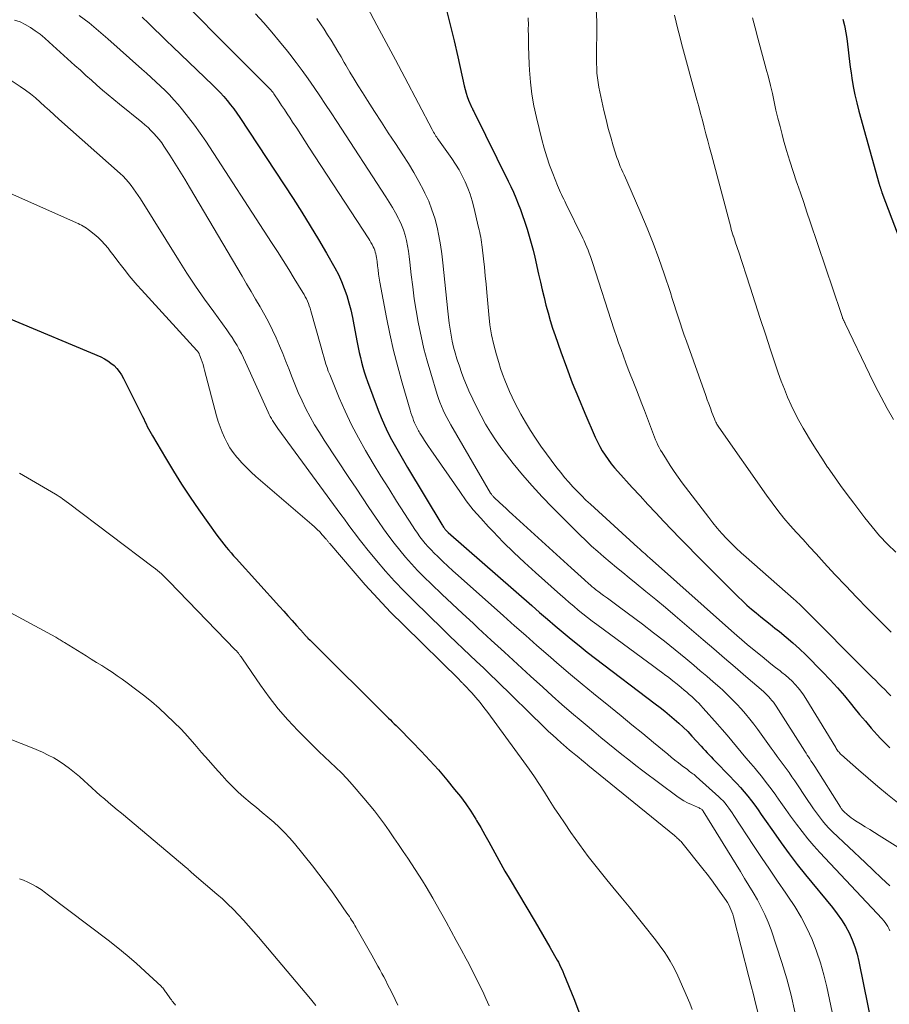
# Model space of a CAD drawing. Units: feet. Extents: x 1945000 to 1950001, y 565000 to 570001.
# Drawn here: x 1946541 to 1946647, y 565693 to 565813 of the extents above; entities that cross this region are included whole.
import ezdxf

# ---------------------------------------------------------------- set-up
doc = ezdxf.new("R2010")
doc.units = ezdxf.units.FT
doc.header["$LTSCALE"] = 100
doc.header["$MEASUREMENT"] = 0
doc.layers.add('CONTOUR INDEX', color=32, linetype='Continuous', lineweight=25)
doc.layers.add('CONTOUR INTERMEDIATE', color=40, linetype='Continuous', lineweight=15)

msp = doc.modelspace()

# ---------------------------------------------------------------- linework, layer by layer
at = {"layer": 'CONTOUR INDEX', "flags": 128}
for points, elevation in [([(1946593.14, 565814.35), (1946593.63, 565812.41), (1946594.1, 565810.46), (1946594.54, 565808.51), (1946595.32, 565804.98), (1946595.43, 565804.53), (1946595.56, 565804.09), (1946595.71, 565803.66), (1946595.87, 565803.23), (1946596.14, 565802.59), (1946596.18, 565802.49), (1946596.23, 565802.38), (1946596.28, 565802.28), (1946596.33, 565802.17), (1946596.39, 565802.07), (1946596.44, 565801.97), (1946596.49, 565801.86), (1946596.55, 565801.76), (1946600.68, 565793.38), (1946601, 565792.71), (1946601.32, 565792.02), (1946601.62, 565791.33), (1946601.9, 565790.63), (1946602.17, 565789.93), (1946602.43, 565789.22), (1946602.68, 565788.51), (1946602.91, 565787.79), (1946602.99, 565787.54), (1946603.25, 565786.69), (1946603.49, 565785.84), (1946603.71, 565784.98), (1946603.92, 565784.12), (1946604.39, 565782.06), (1946604.61, 565781.11), (1946604.83, 565780.17), (1946605.06, 565779.23), (1946605.28, 565778.29), (1946605.53, 565777.36), (1946605.79, 565776.43), (1946606.08, 565775.51), (1946606.39, 565774.59), (1946607.08, 565772.62), (1946607.77, 565770.74), (1946608.49, 565768.86), (1946609.24, 565767), (1946610.02, 565765.14), (1946611.27, 565762.25), (1946611.54, 565761.67), (1946611.82, 565761.11), (1946612.14, 565760.56), (1946612.48, 565760.03), (1946612.84, 565759.51), (1946613.22, 565759.01), (1946613.62, 565758.52), (1946614.03, 565758.04), (1946615.79, 565756.11), (1946616.74, 565755.08), (1946617.7, 565754.05), (1946618.66, 565753.02), (1946619.62, 565751.99), (1946620.59, 565750.97), (1946621.56, 565749.96), (1946622.54, 565748.96), (1946623.53, 565747.96), (1946628.68, 565742.82), (1946629.21, 565742.31), (1946629.74, 565741.81), (1946630.29, 565741.33), (1946630.85, 565740.85), (1946631.42, 565740.39), (1946631.99, 565739.93), (1946632.56, 565739.47), (1946633.14, 565739.02), (1946633.69, 565738.6), (1946634.52, 565737.92), (1946635.34, 565737.22), (1946636.13, 565736.49), (1946636.91, 565735.74), (1946638.94, 565733.68), (1946639.86, 565732.73), (1946640.76, 565731.75), (1946641.63, 565730.75), (1946642.48, 565729.72), (1946642.77, 565729.36), (1946643.46, 565728.51), (1946644.16, 565727.68), (1946644.88, 565726.85), (1946645.61, 565726.03), (1946646.01, 565725.59), (1946646.56, 565725.01), (1946647.12, 565724.45)], 1000), ([(1946556.14, 565813.31), (1946556.89, 565812.6), (1946557.63, 565811.88), (1946558.36, 565811.16), (1946559.1, 565810.44), (1946559.85, 565809.73), (1946564.73, 565805.06), (1946565.18, 565804.61), (1946565.63, 565804.15), (1946566.06, 565803.67), (1946566.48, 565803.18), (1946566.89, 565802.68), (1946567.28, 565802.17), (1946567.65, 565801.65), (1946568.01, 565801.12), (1946574.5, 565791.25), (1946575.55, 565789.61), (1946576.59, 565787.96), (1946577.59, 565786.29), (1946578.57, 565784.61), (1946579.59, 565782.82), (1946580.02, 565782.02), (1946580.41, 565781.19), (1946580.74, 565780.34), (1946581.03, 565779.48), (1946581.29, 565778.59), (1946581.52, 565777.71), (1946581.72, 565776.81), (1946581.9, 565775.92), (1946582.31, 565773.74), (1946582.43, 565773.14), (1946582.56, 565772.54), (1946582.69, 565771.94), (1946582.84, 565771.35), (1946583, 565770.75), (1946583.17, 565770.17), (1946583.36, 565769.58), (1946583.57, 565769.01), (1946584.86, 565765.52), (1946585.22, 565764.61), (1946585.61, 565763.71), (1946586.04, 565762.82), (1946586.49, 565761.95), (1946586.96, 565761.09), (1946587.45, 565760.23), (1946587.94, 565759.38), (1946588.44, 565758.53), (1946592.62, 565751.6), (1946592.69, 565751.5), (1946592.75, 565751.39), (1946592.82, 565751.29), (1946592.88, 565751.2), (1946592.92, 565751.14), (1946592.97, 565751.07), (1946593.02, 565751), (1946593.08, 565750.94), (1946593.14, 565750.87), (1946593.2, 565750.81), (1946593.26, 565750.75), (1946593.32, 565750.69), (1946593.38, 565750.64), (1946603.55, 565741.74), (1946604.5, 565740.92), (1946605.45, 565740.1), (1946606.41, 565739.28), (1946607.37, 565738.47), (1946608.34, 565737.67), (1946609.31, 565736.88), (1946610.3, 565736.1), (1946611.3, 565735.33), (1946618.58, 565729.81), (1946619.17, 565729.35), (1946619.76, 565728.89), (1946620.33, 565728.42), (1946620.9, 565727.94), (1946621.46, 565727.45), (1946622, 565726.94), (1946622.53, 565726.41), (1946623.04, 565725.88), (1946624.19, 565724.64), (1946624.43, 565724.37), (1946624.67, 565724.11), (1946624.91, 565723.85), (1946625.16, 565723.59), (1946625.4, 565723.33), (1946625.65, 565723.07), (1946625.89, 565722.81), (1946626.14, 565722.55), (1946628.5, 565720.11), (1946628.97, 565719.6), (1946629.42, 565719.08), (1946629.86, 565718.55), (1946630.28, 565718), (1946630.69, 565717.45), (1946631.09, 565716.89), (1946631.49, 565716.32), (1946631.88, 565715.76), (1946632.96, 565714.21), (1946633.9, 565712.88), (1946634.87, 565711.56), (1946635.87, 565710.27), (1946636.89, 565709), (1946640.16, 565705.01), (1946640.72, 565704.27), (1946641.25, 565703.52), (1946641.73, 565702.73), (1946642.17, 565701.92), (1946642.56, 565701.08), (1946642.89, 565700.22), (1946643.16, 565699.34), (1946643.38, 565698.45), (1946646.06, 565685.07)], 1020), ([(1946641.43, 565813.07), (1946641.61, 565812.3), (1946641.64, 565812.13), (1946641.77, 565811.43), (1946641.89, 565810.74), (1946641.99, 565810.04), (1946642.07, 565809.34), (1946642.14, 565808.64), (1946642.22, 565807.94), (1946642.31, 565807.24), (1946642.41, 565806.54), (1946642.51, 565805.91), (1946642.68, 565804.9), (1946642.87, 565803.89), (1946643.1, 565802.9), (1946643.36, 565801.9), (1946645.83, 565793.02), (1946645.86, 565792.93), (1946645.89, 565792.84), (1946645.91, 565792.75), (1946645.94, 565792.66), (1946645.95, 565792.65), (1946645.98, 565792.57), (1946646, 565792.49), (1946646.03, 565792.41), (1946646.06, 565792.33), (1946646.09, 565792.25), (1946646.12, 565792.17), (1946646.15, 565792.09), (1946646.18, 565792.01), (1946648.9, 565784.76)], 980), ([(1946539.88, 565776.73), (1946551.11, 565771.99), (1946551.54, 565771.78), (1946551.96, 565771.54), (1946552.34, 565771.25), (1946552.71, 565770.94), (1946553.04, 565770.59), (1946553.35, 565770.21), (1946553.62, 565769.81), (1946553.85, 565769.39), (1946556.17, 565764.74), (1946556.32, 565764.45), (1946556.46, 565764.15), (1946556.61, 565763.85), (1946556.75, 565763.55), (1946556.9, 565763.26), (1946557.06, 565762.96), (1946557.22, 565762.67), (1946557.38, 565762.39), (1946558.96, 565759.72), (1946559.94, 565758.11), (1946560.94, 565756.52), (1946561.98, 565754.95), (1946563.05, 565753.4), (1946565.24, 565750.32), (1946565.51, 565749.95), (1946565.78, 565749.58), (1946566.07, 565749.22), (1946566.36, 565748.87), (1946566.66, 565748.52), (1946566.96, 565748.17), (1946567.26, 565747.82), (1946567.57, 565747.48), (1946572.85, 565741.63), (1946573.37, 565741.06), (1946573.88, 565740.49), (1946574.39, 565739.92), (1946574.9, 565739.34), (1946575.8, 565738.34), (1946575.86, 565738.27), (1946575.92, 565738.2), (1946575.98, 565738.13), (1946576.05, 565738.06), (1946576.11, 565738), (1946576.18, 565737.93), (1946576.24, 565737.86), (1946576.31, 565737.79), (1946576.58, 565737.53), (1946576.78, 565737.33), (1946576.98, 565737.13), (1946577.18, 565736.93), (1946577.38, 565736.74), (1946585.41, 565728.76), (1946585.65, 565728.53), (1946585.88, 565728.3), (1946586.11, 565728.07), (1946586.35, 565727.84), (1946586.58, 565727.62), (1946586.82, 565727.38), (1946587.05, 565727.15), (1946587.28, 565726.92), (1946589.01, 565725.17), (1946590.1, 565724.05), (1946591.16, 565722.91), (1946592.19, 565721.75), (1946593.2, 565720.56), (1946594.17, 565719.38), (1946594.86, 565718.52), (1946595.52, 565717.63), (1946596.14, 565716.72), (1946596.73, 565715.78), (1946596.83, 565715.62), (1946597.34, 565714.75), (1946597.85, 565713.88), (1946598.34, 565712.99), (1946598.82, 565712.11), (1946599.3, 565711.22), (1946599.78, 565710.34), (1946600.29, 565709.46), (1946600.8, 565708.59), (1946603.96, 565703.28), (1946604.42, 565702.51), (1946604.87, 565701.74), (1946605.32, 565700.96), (1946605.76, 565700.19), (1946606.34, 565699.17), (1946606.49, 565698.9), (1946606.64, 565698.63), (1946606.79, 565698.35), (1946606.93, 565698.07), (1946607.06, 565697.79), (1946607.2, 565697.5), (1946607.32, 565697.22), (1946607.44, 565696.93), (1946608.66, 565693.94), (1946609.35, 565692.14)], 1040)]:
    msp.add_lwpolyline(points, dxfattribs=dict(at, elevation=elevation))
at = {"layer": 'CONTOUR INTERMEDIATE', "flags": 128}
for points, elevation in [([(1946548.47, 565813.52), (1946549.67, 565812.62), (1946550.83, 565811.68), (1946551.96, 565810.7), (1946556.08, 565807.02), (1946556.66, 565806.5), (1946557.23, 565805.98), (1946557.8, 565805.46), (1946558.37, 565804.94), (1946558.92, 565804.41), (1946559.47, 565803.86), (1946559.99, 565803.29), (1946560.5, 565802.71), (1946561.04, 565802.07), (1946561.78, 565801.14), (1946562.51, 565800.2), (1946563.2, 565799.23), (1946563.87, 565798.24), (1946571.89, 565785.9), (1946572.59, 565784.81), (1946573.29, 565783.72), (1946573.97, 565782.63), (1946574.65, 565781.53), (1946575.69, 565779.85), (1946575.84, 565779.59), (1946575.99, 565779.32), (1946576.13, 565779.05), (1946576.26, 565778.77), (1946576.37, 565778.49), (1946576.48, 565778.2), (1946576.58, 565777.92), (1946576.67, 565777.62), (1946577.87, 565773.3), (1946577.99, 565772.86), (1946578.11, 565772.43), (1946578.24, 565771.99), (1946578.36, 565771.56), (1946578.49, 565771.12), (1946578.64, 565770.69), (1946578.79, 565770.27), (1946578.96, 565769.85), (1946580.13, 565767.02), (1946580.85, 565765.38), (1946581.62, 565763.75), (1946582.45, 565762.16), (1946583.33, 565760.6), (1946584.25, 565759.05), (1946585.18, 565757.51), (1946586.14, 565755.98), (1946587.1, 565754.46), (1946589.04, 565751.43), (1946589.33, 565750.99), (1946589.63, 565750.56), (1946589.94, 565750.13), (1946590.25, 565749.71), (1946590.59, 565749.3), (1946590.93, 565748.9), (1946591.29, 565748.51), (1946591.66, 565748.14), (1946592.12, 565747.71), (1946592.73, 565747.13), (1946593.34, 565746.55), (1946593.96, 565745.99), (1946594.59, 565745.42), (1946600.12, 565740.49), (1946601.47, 565739.29), (1946602.82, 565738.09), (1946604.18, 565736.89), (1946605.53, 565735.7), (1946606.9, 565734.52), (1946608.28, 565733.35), (1946609.67, 565732.2), (1946611.07, 565731.05), (1946613.13, 565729.39), (1946614.44, 565728.33), (1946615.75, 565727.26), (1946617.06, 565726.19), (1946618.36, 565725.11), (1946620.1, 565723.67), (1946620.54, 565723.31), (1946620.97, 565722.96), (1946621.42, 565722.61), (1946621.86, 565722.27), (1946622.49, 565721.79), (1946622.62, 565721.69), (1946622.76, 565721.58), (1946622.89, 565721.48), (1946623.03, 565721.38), (1946623.17, 565721.28), (1946623.3, 565721.18), (1946623.43, 565721.07), (1946623.56, 565720.96), (1946626.32, 565718.49), (1946626.58, 565718.24), (1946626.84, 565717.98), (1946627.08, 565717.7), (1946627.31, 565717.42), (1946627.52, 565717.12), (1946627.74, 565716.83), (1946627.95, 565716.53), (1946628.15, 565716.22), (1946630.53, 565712.58), (1946631.5, 565711.12), (1946632.48, 565709.67), (1946633.47, 565708.22), (1946634.47, 565706.78), (1946634.74, 565706.39), (1946635.57, 565705.13), (1946636.34, 565703.83), (1946637.03, 565702.49), (1946637.67, 565701.11), (1946638.21, 565699.7), (1946638.71, 565698.28), (1946639.12, 565696.82), (1946639.47, 565695.35), (1946641.47, 565685.91)], 1024), ([(1946561.89, 565814.43), (1946566.25, 565810.03), (1946567.17, 565809.1), (1946568.1, 565808.16), (1946569.03, 565807.23), (1946569.96, 565806.31), (1946571.69, 565804.59), (1946571.76, 565804.52), (1946571.82, 565804.45), (1946571.89, 565804.38), (1946571.95, 565804.3), (1946572.01, 565804.23), (1946572.07, 565804.15), (1946572.13, 565804.07), (1946572.18, 565804), (1946572.77, 565803.12), (1946573.11, 565802.6), (1946573.46, 565802.08), (1946573.8, 565801.56), (1946574.14, 565801.04), (1946574.45, 565800.56), (1946574.95, 565799.81), (1946575.45, 565799.05), (1946575.94, 565798.29), (1946576.44, 565797.53), (1946583.71, 565786.37), (1946583.85, 565786.14), (1946583.98, 565785.91), (1946584.11, 565785.68), (1946584.23, 565785.45), (1946584.26, 565785.39), (1946584.36, 565785.18), (1946584.44, 565784.97), (1946584.51, 565784.75), (1946584.57, 565784.53), (1946584.61, 565784.3), (1946584.65, 565784.08), (1946584.69, 565783.85), (1946584.72, 565783.62), (1946584.78, 565783.08), (1946584.84, 565782.58), (1946584.91, 565782.08), (1946584.99, 565781.58), (1946585.08, 565781.09), (1946585.88, 565776.81), (1946586.29, 565774.8), (1946586.74, 565772.79), (1946587.24, 565770.8), (1946587.79, 565768.83), (1946588.75, 565765.51), (1946588.85, 565765.2), (1946588.95, 565764.89), (1946589.06, 565764.58), (1946589.18, 565764.27), (1946589.29, 565763.99), (1946589.36, 565763.82), (1946589.43, 565763.66), (1946589.51, 565763.5), (1946589.59, 565763.34), (1946589.68, 565763.18), (1946589.77, 565763.02), (1946589.86, 565762.87), (1946589.95, 565762.71), (1946590.25, 565762.24), (1946590.49, 565761.85), (1946590.74, 565761.47), (1946590.99, 565761.08), (1946591.25, 565760.71), (1946594.78, 565755.62), (1946595.59, 565754.5), (1946596.44, 565753.41), (1946597.34, 565752.37), (1946598.27, 565751.34), (1946598.84, 565750.75), (1946600.09, 565749.46), (1946601.37, 565748.2), (1946602.67, 565746.97), (1946604, 565745.76), (1946607.04, 565743.07), (1946607.58, 565742.59), (1946608.12, 565742.13), (1946608.66, 565741.66), (1946609.21, 565741.2), (1946609.76, 565740.75), (1946610.32, 565740.31), (1946610.89, 565739.87), (1946611.46, 565739.44), (1946617.02, 565735.37), (1946617.64, 565734.91), (1946618.26, 565734.45), (1946618.89, 565733.99), (1946619.51, 565733.53), (1946619.71, 565733.38), (1946620.23, 565732.99), (1946620.74, 565732.59), (1946621.24, 565732.19), (1946621.74, 565731.78), (1946622.12, 565731.46), (1946622.42, 565731.2), (1946622.72, 565730.95), (1946623.02, 565730.68), (1946623.31, 565730.41), (1946623.59, 565730.14), (1946623.87, 565729.86), (1946624.15, 565729.58), (1946624.41, 565729.28), (1946626.15, 565727.34), (1946626.74, 565726.67), (1946627.33, 565725.99), (1946627.91, 565725.31), (1946628.48, 565724.62), (1946629.05, 565723.93), (1946629.62, 565723.24), (1946630.2, 565722.55), (1946630.78, 565721.87), (1946630.88, 565721.75), (1946631.5, 565721), (1946632.1, 565720.23), (1946632.68, 565719.46), (1946633.26, 565718.67), (1946633.3, 565718.61), (1946633.88, 565717.78), (1946634.47, 565716.96), (1946635.06, 565716.13), (1946635.65, 565715.32), (1946635.78, 565715.14), (1946636.45, 565714.25), (1946637.15, 565713.37), (1946637.87, 565712.52), (1946638.62, 565711.7), (1946646.2, 565703.63), (1946646.39, 565703.41), (1946646.57, 565703.19), (1946646.73, 565702.95), (1946646.89, 565702.71), (1946647.02, 565702.45), (1946647.14, 565702.19)], 1016), ([(1946569.93, 565813.73), (1946570.94, 565812.63), (1946571.92, 565811.51), (1946572.87, 565810.37), (1946573.81, 565809.2), (1946574.1, 565808.82), (1946574.86, 565807.83), (1946575.61, 565806.83), (1946576.33, 565805.81), (1946577.05, 565804.79), (1946577.75, 565803.75), (1946578.45, 565802.72), (1946579.14, 565801.68), (1946579.82, 565800.63), (1946585.79, 565791.49), (1946586.2, 565790.84), (1946586.59, 565790.19), (1946586.96, 565789.52), (1946587.32, 565788.84), (1946587.41, 565788.66), (1946587.69, 565788.05), (1946587.93, 565787.44), (1946588.13, 565786.81), (1946588.29, 565786.16), (1946588.43, 565785.51), (1946588.55, 565784.86), (1946588.64, 565784.2), (1946588.73, 565783.54), (1946588.89, 565781.97), (1946589.07, 565780.52), (1946589.26, 565779.08), (1946589.49, 565777.65), (1946589.74, 565776.21), (1946589.78, 565776.03), (1946590.09, 565774.51), (1946590.43, 565773), (1946590.83, 565771.51), (1946591.25, 565770.02), (1946592.04, 565767.44), (1946592.2, 565766.95), (1946592.37, 565766.48), (1946592.56, 565766), (1946592.77, 565765.54), (1946592.99, 565765.08), (1946593.22, 565764.62), (1946593.46, 565764.17), (1946593.71, 565763.73), (1946598.55, 565755.44), (1946598.6, 565755.36), (1946598.65, 565755.29), (1946598.7, 565755.22), (1946598.75, 565755.14), (1946598.81, 565755.08), (1946598.87, 565755.01), (1946598.93, 565754.94), (1946598.99, 565754.88), (1946599.64, 565754.27), (1946600.03, 565753.91), (1946600.42, 565753.55), (1946600.81, 565753.19), (1946601.2, 565752.83), (1946608.34, 565746.35), (1946608.74, 565745.98), (1946609.15, 565745.62), (1946609.55, 565745.25), (1946609.96, 565744.88), (1946610.52, 565744.39), (1946610.65, 565744.27), (1946610.78, 565744.15), (1946610.91, 565744.04), (1946611.04, 565743.93), (1946611.18, 565743.82), (1946611.32, 565743.71), (1946611.46, 565743.6), (1946611.6, 565743.5), (1946612.29, 565742.99), (1946612.77, 565742.63), (1946613.26, 565742.27), (1946613.75, 565741.91), (1946614.23, 565741.55), (1946617.03, 565739.47), (1946618.37, 565738.45), (1946619.69, 565737.43), (1946621, 565736.38), (1946622.3, 565735.31), (1946623.27, 565734.51), (1946624.07, 565733.83), (1946624.86, 565733.15), (1946625.65, 565732.46), (1946626.43, 565731.77), (1946626.79, 565731.45), (1946627.38, 565730.9), (1946627.96, 565730.34), (1946628.51, 565729.76), (1946629.05, 565729.17), (1946629.58, 565728.56), (1946630.09, 565727.94), (1946630.58, 565727.31), (1946631.06, 565726.67), (1946632.7, 565724.39), (1946633.06, 565723.9), (1946633.42, 565723.4), (1946633.78, 565722.91), (1946634.15, 565722.42), (1946634.51, 565721.92), (1946634.87, 565721.43), (1946635.22, 565720.92), (1946635.56, 565720.42), (1946637.16, 565718.02), (1946637.5, 565717.52), (1946637.85, 565717.02), (1946638.2, 565716.53), (1946638.56, 565716.04), (1946638.93, 565715.56), (1946639.32, 565715.1), (1946639.73, 565714.66), (1946640.16, 565714.23), (1946644.12, 565710.5), (1946645.12, 565709.55), (1946646.12, 565708.6), (1946647.12, 565707.64)], 1012), ([(1946583.55, 565814.49), (1946584.69, 565812.37), (1946585.83, 565810.25), (1946586.96, 565808.12), (1946588.09, 565805.99), (1946591.42, 565799.67), (1946591.51, 565799.5), (1946591.6, 565799.34), (1946591.7, 565799.18), (1946591.79, 565799.03), (1946591.89, 565798.87), (1946591.99, 565798.72), (1946592.1, 565798.56), (1946592.2, 565798.41), (1946593.81, 565796.13), (1946594.27, 565795.45), (1946594.7, 565794.75), (1946595.08, 565794.03), (1946595.45, 565793.3), (1946595.77, 565792.54), (1946596.05, 565791.78), (1946596.3, 565790.99), (1946596.51, 565790.2), (1946597.08, 565787.75), (1946597.15, 565787.45), (1946597.22, 565787.15), (1946597.28, 565786.86), (1946597.34, 565786.56), (1946597.39, 565786.26), (1946597.44, 565785.95), (1946597.48, 565785.65), (1946597.52, 565785.35), (1946597.68, 565783.92), (1946597.79, 565782.9), (1946597.89, 565781.88), (1946597.99, 565780.86), (1946598.09, 565779.83), (1946598.32, 565777.15), (1946598.47, 565775.91), (1946598.66, 565774.68), (1946598.93, 565773.47), (1946599.25, 565772.26), (1946599.53, 565771.31), (1946599.76, 565770.59), (1946600, 565769.88), (1946600.26, 565769.17), (1946600.54, 565768.47), (1946600.85, 565767.78), (1946601.16, 565767.09), (1946601.5, 565766.41), (1946601.85, 565765.74), (1946602.22, 565765.05), (1946602.79, 565764.04), (1946603.38, 565763.06), (1946604.01, 565762.1), (1946604.67, 565761.16), (1946606.62, 565758.52), (1946607.08, 565757.92), (1946607.55, 565757.33), (1946608.05, 565756.76), (1946608.55, 565756.2), (1946609.08, 565755.65), (1946609.61, 565755.12), (1946610.15, 565754.59), (1946610.71, 565754.08), (1946616.47, 565748.82), (1946616.65, 565748.66), (1946616.82, 565748.5), (1946616.99, 565748.34), (1946617.17, 565748.19), (1946617.34, 565748.03), (1946617.52, 565747.88), (1946617.69, 565747.72), (1946617.87, 565747.56), (1946627.88, 565738.67), (1946628.51, 565738.12), (1946629.14, 565737.57), (1946629.78, 565737.03), (1946630.42, 565736.5), (1946631.59, 565735.54), (1946632.13, 565735.1), (1946632.67, 565734.66), (1946633.22, 565734.23), (1946633.77, 565733.81), (1946634.01, 565733.62), (1946634.44, 565733.28), (1946634.85, 565732.92), (1946635.24, 565732.55), (1946635.62, 565732.16), (1946635.97, 565731.75), (1946636.31, 565731.32), (1946636.63, 565730.88), (1946636.92, 565730.43), (1946640.55, 565724.48), (1946640.62, 565724.36), (1946640.7, 565724.24), (1946640.78, 565724.12), (1946640.86, 565724.01), (1946640.95, 565723.9), (1946641.04, 565723.79), (1946641.14, 565723.69), (1946641.24, 565723.6), (1946643.34, 565721.75), (1946644.51, 565720.74), (1946645.68, 565719.74), (1946646.87, 565718.75), (1946648.06, 565717.78)], 1004), ([(1946611.4, 565814.3), (1946611.47, 565812.8), (1946611.48, 565811.29), (1946611.45, 565809.44), (1946611.44, 565808.85), (1946611.44, 565808.27), (1946611.45, 565807.69), (1946611.46, 565807.11), (1946611.49, 565806.53), (1946611.54, 565805.96), (1946611.63, 565805.39), (1946611.73, 565804.82), (1946612.34, 565801.96), (1946612.59, 565800.88), (1946612.86, 565799.8), (1946613.16, 565798.72), (1946613.48, 565797.66), (1946613.92, 565796.26), (1946614.05, 565795.9), (1946614.18, 565795.54), (1946614.33, 565795.18), (1946614.48, 565794.83), (1946614.64, 565794.48), (1946614.8, 565794.13), (1946614.96, 565793.78), (1946615.11, 565793.43), (1946616.84, 565789.5), (1946617.61, 565787.68), (1946618.34, 565785.85), (1946619.02, 565783.99), (1946619.67, 565782.12), (1946620.42, 565779.85), (1946620.66, 565779.1), (1946620.9, 565778.36), (1946621.14, 565777.62), (1946621.38, 565776.88), (1946621.62, 565776.13), (1946621.86, 565775.39), (1946622.11, 565774.66), (1946622.37, 565773.92), (1946624.72, 565767.3), (1946624.9, 565766.79), (1946625.09, 565766.27), (1946625.29, 565765.75), (1946625.48, 565765.24), (1946625.78, 565764.48), (1946625.83, 565764.35), (1946625.89, 565764.21), (1946625.95, 565764.08), (1946626.02, 565763.95), (1946626.09, 565763.82), (1946626.16, 565763.69), (1946626.24, 565763.57), (1946626.32, 565763.45), (1946632.11, 565755.18), (1946632.8, 565754.23), (1946633.51, 565753.3), (1946634.25, 565752.4), (1946635.01, 565751.51), (1946635.79, 565750.64), (1946636.57, 565749.77), (1946637.36, 565748.9), (1946638.15, 565748.04), (1946639.15, 565746.94), (1946640.45, 565745.54), (1946641.76, 565744.15), (1946643.08, 565742.77), (1946644.42, 565741.4), (1946646.39, 565739.39), (1946647.3, 565738.51)], 992), ([(1946620.92, 565813.59), (1946621.12, 565812.73), (1946621.34, 565811.86), (1946621.56, 565810.99), (1946621.79, 565810.13), (1946623.65, 565803.28), (1946623.88, 565802.45), (1946624.1, 565801.62), (1946624.32, 565800.79), (1946624.54, 565799.96), (1946624.76, 565799.12), (1946624.98, 565798.29), (1946625.2, 565797.46), (1946625.42, 565796.63), (1946627.77, 565787.77), (1946627.84, 565787.51), (1946627.92, 565787.25), (1946628, 565786.99), (1946628.08, 565786.73), (1946628.1, 565786.67), (1946628.18, 565786.44), (1946628.26, 565786.22), (1946628.33, 565785.99), (1946628.41, 565785.76), (1946628.49, 565785.54), (1946628.57, 565785.31), (1946628.64, 565785.08), (1946628.72, 565784.86), (1946630.13, 565780.49), (1946630.75, 565778.58), (1946631.37, 565776.67), (1946631.99, 565774.76), (1946632.62, 565772.85), (1946633.22, 565771.04), (1946633.56, 565770.05), (1946633.92, 565769.06), (1946634.3, 565768.08), (1946634.7, 565767.1), (1946635.13, 565766.14), (1946635.58, 565765.19), (1946636.07, 565764.26), (1946636.58, 565763.34), (1946636.81, 565762.94), (1946637.47, 565761.84), (1946638.15, 565760.75), (1946638.85, 565759.67), (1946639.56, 565758.6), (1946639.62, 565758.52), (1946640.38, 565757.43), (1946641.15, 565756.34), (1946641.94, 565755.27), (1946642.74, 565754.2), (1946644.08, 565752.42), (1946644.97, 565751.32), (1946645.89, 565750.24), (1946646.87, 565749.22), (1946647.88, 565748.23)], 988), ([(1946540.59, 565812.97), (1946541.27, 565812.75), (1946541.91, 565812.45), (1946542.54, 565812.09), (1946543.13, 565811.67), (1946543.71, 565811.24), (1946544.27, 565810.78), (1946544.82, 565810.3), (1946547.95, 565807.46), (1946548.62, 565806.86), (1946549.29, 565806.25), (1946549.96, 565805.65), (1946550.63, 565805.06), (1946551.31, 565804.46), (1946552, 565803.88), (1946552.69, 565803.3), (1946553.39, 565802.73), (1946556.09, 565800.54), (1946556.47, 565800.22), (1946556.85, 565799.89), (1946557.21, 565799.54), (1946557.56, 565799.19), (1946557.9, 565798.82), (1946558.21, 565798.43), (1946558.51, 565798.04), (1946558.79, 565797.62), (1946559.49, 565796.54), (1946560.11, 565795.58), (1946560.72, 565794.61), (1946561.31, 565793.63), (1946561.9, 565792.65), (1946568.29, 565781.81), (1946568.84, 565780.87), (1946569.39, 565779.94), (1946569.94, 565779.01), (1946570.49, 565778.07), (1946570.54, 565777.99), (1946571.05, 565777.09), (1946571.54, 565776.18), (1946572, 565775.25), (1946572.44, 565774.31), (1946572.85, 565773.36), (1946573.26, 565772.41), (1946573.64, 565771.44), (1946574.01, 565770.48), (1946574.3, 565769.7), (1946574.71, 565768.68), (1946575.13, 565767.67), (1946575.59, 565766.67), (1946576.07, 565765.68), (1946576.59, 565764.71), (1946577.13, 565763.75), (1946577.7, 565762.82), (1946578.29, 565761.89), (1946581.39, 565757.19), (1946582.17, 565756.02), (1946582.95, 565754.85), (1946583.74, 565753.68), (1946584.53, 565752.51), (1946584.89, 565751.99), (1946585.51, 565751.09), (1946586.15, 565750.2), (1946586.81, 565749.33), (1946587.48, 565748.47), (1946588.18, 565747.63), (1946588.9, 565746.81), (1946589.65, 565746.01), (1946590.42, 565745.24), (1946591.35, 565744.35), (1946592.6, 565743.15), (1946593.86, 565741.95), (1946595.13, 565740.77), (1946596.41, 565739.59), (1946597.03, 565739.02), (1946598.63, 565737.56), (1946600.22, 565736.1), (1946601.81, 565734.64), (1946603.4, 565733.18), (1946604.9, 565731.81), (1946606.05, 565730.76), (1946607.21, 565729.73), (1946608.39, 565728.71), (1946609.57, 565727.71), (1946610.28, 565727.12), (1946611.12, 565726.42), (1946611.96, 565725.72), (1946612.8, 565725.03), (1946613.65, 565724.34), (1946614.5, 565723.65), (1946615.36, 565722.97), (1946616.22, 565722.3), (1946617.09, 565721.64), (1946621.2, 565718.55), (1946621.63, 565718.26), (1946622.06, 565717.99), (1946622.51, 565717.75), (1946622.98, 565717.53), (1946623.73, 565717.22), (1946623.83, 565717.18), (1946623.93, 565717.13), (1946624.03, 565717.08), (1946624.12, 565717.02), (1946624.28, 565716.93), (1946624.29, 565716.92), (1946624.31, 565716.9), (1946624.33, 565716.87), (1946624.38, 565716.81), (1946624.39, 565716.79), (1946624.41, 565716.78), (1946624.42, 565716.76), (1946624.43, 565716.74), (1946628.94, 565709.41), (1946629.46, 565708.55), (1946629.99, 565707.69), (1946630.5, 565706.83), (1946631.01, 565705.96), (1946631.49, 565705.08), (1946631.94, 565704.18), (1946632.32, 565703.25), (1946632.68, 565702.31), (1946633.36, 565700.3), (1946633.99, 565698.33), (1946634.58, 565696.35), (1946635.11, 565694.35), (1946635.59, 565692.34)], 1028), ([(1946577.4, 565813.16), (1946577.84, 565812.51), (1946578.28, 565811.85), (1946578.7, 565811.18), (1946579.12, 565810.52), (1946579.53, 565809.84), (1946579.94, 565809.16), (1946580.34, 565808.49), (1946580.74, 565807.8), (1946580.93, 565807.48), (1946581.42, 565806.64), (1946581.92, 565805.8), (1946582.44, 565804.97), (1946582.96, 565804.15), (1946583.57, 565803.17), (1946584.41, 565801.87), (1946585.25, 565800.56), (1946586.09, 565799.26), (1946586.95, 565797.97), (1946587.86, 565796.59), (1946588.54, 565795.52), (1946589.19, 565794.44), (1946589.81, 565793.33), (1946590.4, 565792.22), (1946590.55, 565791.92), (1946591.01, 565790.93), (1946591.41, 565789.91), (1946591.74, 565788.86), (1946592.02, 565787.8), (1946592.24, 565786.72), (1946592.43, 565785.63), (1946592.59, 565784.54), (1946592.72, 565783.45), (1946593.32, 565777.58), (1946593.4, 565776.84), (1946593.5, 565776.11), (1946593.61, 565775.38), (1946593.74, 565774.65), (1946593.88, 565773.92), (1946594.04, 565773.2), (1946594.23, 565772.48), (1946594.44, 565771.77), (1946594.48, 565771.63), (1946594.74, 565770.86), (1946595.01, 565770.09), (1946595.3, 565769.33), (1946595.61, 565768.57), (1946595.91, 565767.89), (1946596.37, 565766.85), (1946596.86, 565765.83), (1946597.39, 565764.83), (1946597.93, 565763.83), (1946598.52, 565762.86), (1946599.13, 565761.91), (1946599.79, 565760.99), (1946600.47, 565760.09), (1946601.29, 565759.05), (1946602.42, 565757.67), (1946603.59, 565756.31), (1946604.81, 565754.99), (1946606.05, 565753.7), (1946609.41, 565750.36), (1946610.12, 565749.67), (1946610.84, 565748.98), (1946611.58, 565748.32), (1946612.33, 565747.67), (1946613.09, 565747.03), (1946613.85, 565746.39), (1946614.62, 565745.76), (1946615.39, 565745.13), (1946616.25, 565744.44), (1946617.45, 565743.47), (1946618.64, 565742.49), (1946619.83, 565741.5), (1946621, 565740.5), (1946624.41, 565737.6), (1946625.71, 565736.49), (1946627.01, 565735.37), (1946628.31, 565734.26), (1946629.61, 565733.13), (1946631.76, 565731.28), (1946631.98, 565731.08), (1946632.19, 565730.87), (1946632.39, 565730.66), (1946632.59, 565730.44), (1946632.78, 565730.21), (1946632.96, 565729.98), (1946633.14, 565729.74), (1946633.3, 565729.5), (1946636.79, 565724.02), (1946636.94, 565723.79), (1946637.09, 565723.56), (1946637.24, 565723.33), (1946637.39, 565723.1), (1946637.54, 565722.87), (1946637.69, 565722.64), (1946637.84, 565722.41), (1946637.99, 565722.18), (1946641.13, 565717.22), (1946641.18, 565717.15), (1946641.23, 565717.07), (1946641.28, 565717), (1946641.33, 565716.92), (1946641.39, 565716.85), (1946641.45, 565716.79), (1946641.51, 565716.72), (1946641.58, 565716.66), (1946641.93, 565716.35), (1946642.17, 565716.14), (1946642.43, 565715.94), (1946642.69, 565715.75), (1946642.96, 565715.57), (1946643.55, 565715.21), (1946644.13, 565714.85), (1946644.7, 565714.5), (1946645.27, 565714.14), (1946645.84, 565713.79), (1946651.46, 565710.27)], 1008), ([(1946603.11, 565813.25), (1946603.14, 565812.32), (1946603.13, 565811.99), (1946603.14, 565810.89), (1946603.15, 565809.79), (1946603.19, 565808.69), (1946603.23, 565807.59), (1946603.27, 565806.87), (1946603.38, 565805.41), (1946603.55, 565803.97), (1946603.8, 565802.53), (1946604.11, 565801.11), (1946604.77, 565798.44), (1946605.05, 565797.39), (1946605.37, 565796.35), (1946605.72, 565795.32), (1946606.11, 565794.3), (1946606.7, 565792.83), (1946606.81, 565792.56), (1946606.93, 565792.28), (1946607.05, 565792.01), (1946607.18, 565791.74), (1946607.31, 565791.47), (1946607.44, 565791.2), (1946607.57, 565790.93), (1946607.7, 565790.67), (1946609.76, 565786.46), (1946609.94, 565786.1), (1946610.1, 565785.73), (1946610.26, 565785.36), (1946610.42, 565784.99), (1946610.56, 565784.61), (1946610.7, 565784.23), (1946610.84, 565783.85), (1946610.96, 565783.47), (1946613.6, 565775.31), (1946613.86, 565774.5), (1946614.13, 565773.7), (1946614.42, 565772.89), (1946614.71, 565772.09), (1946615, 565771.29), (1946615.3, 565770.49), (1946615.61, 565769.7), (1946615.92, 565768.91), (1946615.96, 565768.82), (1946616.29, 565767.98), (1946616.62, 565767.14), (1946616.94, 565766.3), (1946617.27, 565765.46), (1946618.24, 565762.9), (1946618.36, 565762.57), (1946618.49, 565762.24), (1946618.63, 565761.92), (1946618.76, 565761.59), (1946618.91, 565761.27), (1946619.07, 565760.96), (1946619.23, 565760.65), (1946619.41, 565760.35), (1946619.94, 565759.5), (1946620.4, 565758.78), (1946620.87, 565758.07), (1946621.36, 565757.37), (1946621.87, 565756.69), (1946625.09, 565752.45), (1946625.61, 565751.8), (1946626.13, 565751.16), (1946626.69, 565750.53), (1946627.25, 565749.92), (1946627.83, 565749.33), (1946628.43, 565748.75), (1946629.03, 565748.18), (1946629.65, 565747.62), (1946635.42, 565742.56), (1946635.51, 565742.48), (1946635.6, 565742.4), (1946635.69, 565742.32), (1946635.78, 565742.24), (1946635.87, 565742.16), (1946635.95, 565742.07), (1946636.04, 565741.99), (1946636.13, 565741.91), (1946645, 565733.04), (1946645.38, 565732.66), (1946645.76, 565732.28), (1946646.13, 565731.9), (1946646.51, 565731.52), (1946646.89, 565731.13), (1946647.27, 565730.76)], 996), ([(1946630.42, 565813.26), (1946630.75, 565812.02), (1946631.08, 565810.79), (1946632.1, 565807.02), (1946632.36, 565806.03), (1946632.61, 565805.03), (1946632.84, 565804.03), (1946633.06, 565803.03), (1946633.28, 565802.03), (1946633.51, 565801.03), (1946633.77, 565800.03), (1946634.03, 565799.04), (1946634.21, 565798.38), (1946634.57, 565797.1), (1946634.95, 565795.82), (1946635.36, 565794.55), (1946635.78, 565793.29), (1946635.85, 565793.1), (1946636.26, 565791.94), (1946636.66, 565790.77), (1946637.05, 565789.61), (1946637.45, 565788.44), (1946641.16, 565777.41), (1946641.2, 565777.29), (1946641.24, 565777.16), (1946641.28, 565777.04), (1946641.33, 565776.91), (1946641.37, 565776.79), (1946641.39, 565776.72), (1946641.42, 565776.66), (1946641.45, 565776.6), (1946641.47, 565776.53), (1946641.5, 565776.47), (1946641.53, 565776.41), (1946641.56, 565776.35), (1946641.59, 565776.29), (1946641.62, 565776.23), (1946641.65, 565776.17), (1946641.68, 565776.11), (1946641.71, 565776.05), (1946644.66, 565769.88), (1946645.35, 565768.48), (1946646.06, 565767.09), (1946646.81, 565765.73), (1946647.58, 565764.37)], 984), ([(1946540.18, 565805.61), (1946541.29, 565804.89), (1946541.93, 565804.45), (1946542.54, 565804), (1946543.14, 565803.51), (1946543.71, 565803), (1946544.28, 565802.48), (1946544.85, 565801.96), (1946545.42, 565801.44), (1946546, 565800.93), (1946553.45, 565794.31), (1946553.81, 565793.97), (1946554.15, 565793.61), (1946554.48, 565793.24), (1946554.79, 565792.86), (1946555.09, 565792.46), (1946555.37, 565792.05), (1946555.65, 565791.64), (1946555.92, 565791.23), (1946560.55, 565783.82), (1946561.58, 565782.2), (1946562.64, 565780.6), (1946563.73, 565779.03), (1946564.85, 565777.47), (1946566.44, 565775.29), (1946566.77, 565774.82), (1946567.09, 565774.36), (1946567.39, 565773.88), (1946567.68, 565773.39), (1946567.96, 565772.9), (1946568.23, 565772.4), (1946568.48, 565771.89), (1946568.72, 565771.37), (1946571.46, 565765.28), (1946571.59, 565765.01), (1946571.72, 565764.75), (1946571.86, 565764.5), (1946572.01, 565764.25), (1946572.16, 565764), (1946572.32, 565763.76), (1946572.49, 565763.52), (1946572.66, 565763.28), (1946579.88, 565753.45), (1946580.33, 565752.84), (1946580.77, 565752.24), (1946581.21, 565751.63), (1946581.65, 565751.02), (1946582.1, 565750.42), (1946582.55, 565749.82), (1946583.02, 565749.23), (1946583.49, 565748.64), (1946584.66, 565747.22), (1946585.75, 565745.95), (1946586.86, 565744.7), (1946588.01, 565743.49), (1946589.19, 565742.31), (1946592.73, 565738.86), (1946593.55, 565738.07), (1946594.37, 565737.28), (1946595.19, 565736.5), (1946596.02, 565735.72), (1946596.84, 565734.94), (1946597.67, 565734.16), (1946598.48, 565733.37), (1946599.3, 565732.58), (1946605.1, 565726.92), (1946605.6, 565726.44), (1946606.1, 565725.98), (1946606.61, 565725.52), (1946607.12, 565725.06), (1946607.43, 565724.79), (1946607.79, 565724.48), (1946608.16, 565724.17), (1946608.53, 565723.87), (1946608.9, 565723.56), (1946609.27, 565723.26), (1946609.64, 565722.96), (1946610.01, 565722.66), (1946610.38, 565722.35), (1946620.92, 565713.77), (1946621.04, 565713.67), (1946621.16, 565713.57), (1946621.27, 565713.47), (1946621.39, 565713.37), (1946621.5, 565713.26), (1946621.61, 565713.15), (1946621.72, 565713.04), (1946621.82, 565712.92), (1946624.39, 565709.74), (1946624.92, 565709.07), (1946625.43, 565708.4), (1946625.93, 565707.71), (1946626.42, 565707.02), (1946627.03, 565706.14), (1946627.2, 565705.88), (1946627.36, 565705.61), (1946627.52, 565705.34), (1946627.66, 565705.06), (1946627.79, 565704.78), (1946627.91, 565704.49), (1946628.01, 565704.2), (1946628.1, 565703.9), (1946629.99, 565696.58), (1946630.27, 565695.51), (1946630.53, 565694.44), (1946630.8, 565693.37), (1946631.06, 565692.29)], 1032), ([(1946540.01, 565791.91), (1946548.13, 565788.31), (1946548.34, 565788.22), (1946548.55, 565788.11), (1946548.76, 565788.01), (1946548.97, 565787.89), (1946549.17, 565787.77), (1946549.36, 565787.65), (1946549.55, 565787.51), (1946549.74, 565787.37), (1946550.31, 565786.91), (1946550.77, 565786.52), (1946551.2, 565786.11), (1946551.6, 565785.67), (1946551.98, 565785.21), (1946552.26, 565784.85), (1946552.72, 565784.26), (1946553.18, 565783.66), (1946553.64, 565783.06), (1946554.1, 565782.46), (1946554.57, 565781.86), (1946555.05, 565781.28), (1946555.54, 565780.71), (1946556.04, 565780.14), (1946562.8, 565772.76), (1946562.85, 565772.7), (1946562.9, 565772.65), (1946562.94, 565772.59), (1946562.99, 565772.53), (1946563.03, 565772.46), (1946563.06, 565772.4), (1946563.09, 565772.33), (1946563.12, 565772.26), (1946563.31, 565771.74), (1946563.43, 565771.41), (1946563.54, 565771.07), (1946563.64, 565770.73), (1946563.73, 565770.4), (1946565.19, 565764.83), (1946565.39, 565764.16), (1946565.61, 565763.48), (1946565.86, 565762.83), (1946566.15, 565762.18), (1946566.47, 565761.55), (1946566.82, 565760.94), (1946567.23, 565760.36), (1946567.66, 565759.81), (1946567.76, 565759.69), (1946568.28, 565759.1), (1946568.82, 565758.53), (1946569.39, 565757.99), (1946569.97, 565757.46), (1946576.79, 565751.63), (1946577.12, 565751.33), (1946577.45, 565751.02), (1946577.76, 565750.7), (1946578.06, 565750.37), (1946578.53, 565749.82), (1946578.59, 565749.75), (1946578.64, 565749.69), (1946578.7, 565749.62), (1946578.75, 565749.55), (1946578.8, 565749.49), (1946578.85, 565749.42), (1946578.9, 565749.36), (1946578.96, 565749.29), (1946581.8, 565745.97), (1946583.29, 565744.27), (1946584.81, 565742.59), (1946586.38, 565740.96), (1946587.98, 565739.35), (1946594.74, 565732.7), (1946594.81, 565732.63), (1946594.89, 565732.56), (1946594.96, 565732.48), (1946595.04, 565732.41), (1946595.11, 565732.34), (1946595.18, 565732.26), (1946595.25, 565732.19), (1946595.33, 565732.11), (1946596.24, 565731.13), (1946596.75, 565730.55), (1946597.26, 565729.96), (1946597.74, 565729.36), (1946598.21, 565728.74), (1946602.59, 565722.75), (1946603.24, 565721.84), (1946603.88, 565720.92), (1946604.49, 565719.98), (1946605.09, 565719.04), (1946605.69, 565718.1), (1946606.3, 565717.16), (1946606.91, 565716.23), (1946607.54, 565715.3), (1946608.32, 565714.16), (1946609.36, 565712.68), (1946610.43, 565711.23), (1946611.54, 565709.8), (1946612.68, 565708.4), (1946613.42, 565707.51), (1946614.41, 565706.31), (1946615.4, 565705.1), (1946616.38, 565703.89), (1946617.36, 565702.67), (1946618.45, 565701.3), (1946618.86, 565700.76), (1946619.27, 565700.21), (1946619.66, 565699.66), (1946620.04, 565699.09), (1946620.4, 565698.51), (1946620.74, 565697.92), (1946621.05, 565697.32), (1946621.34, 565696.7), (1946622.78, 565693.39), (1946623.07, 565692.61)], 1036), ([(1946541.2, 565757.85), (1946545.6, 565755.29), (1946545.81, 565755.16), (1946546.02, 565755.03), (1946546.22, 565754.89), (1946546.43, 565754.75), (1946546.71, 565754.54), (1946546.77, 565754.5), (1946546.83, 565754.46), (1946546.88, 565754.42), (1946546.94, 565754.37), (1946547, 565754.33), (1946547.06, 565754.29), (1946547.11, 565754.25), (1946547.17, 565754.2), (1946557.48, 565746.43), (1946557.74, 565746.23), (1946557.99, 565746.02), (1946558.24, 565745.81), (1946558.49, 565745.59), (1946558.73, 565745.36), (1946558.97, 565745.13), (1946559.2, 565744.9), (1946559.43, 565744.67), (1946567.47, 565736.37), (1946567.6, 565736.23), (1946567.72, 565736.1), (1946567.84, 565735.96), (1946567.95, 565735.81), (1946567.98, 565735.78), (1946568.07, 565735.65), (1946568.17, 565735.52), (1946568.26, 565735.39), (1946568.35, 565735.26), (1946570.54, 565732.05), (1946571.59, 565730.6), (1946572.69, 565729.19), (1946573.86, 565727.85), (1946575.09, 565726.54), (1946576.28, 565725.35), (1946576.95, 565724.68), (1946577.63, 565724.01), (1946578.33, 565723.36), (1946579.03, 565722.71), (1946579.72, 565722.06), (1946580.39, 565721.39), (1946581.04, 565720.7), (1946581.68, 565719.99), (1946583.12, 565718.31), (1946583.77, 565717.54), (1946584.4, 565716.76), (1946585.01, 565715.96), (1946585.61, 565715.15), (1946586.19, 565714.33), (1946586.77, 565713.51), (1946587.35, 565712.68), (1946587.91, 565711.85), (1946588.48, 565711.01), (1946588.93, 565710.32), (1946589.38, 565709.64), (1946589.82, 565708.95), (1946590.26, 565708.25), (1946590.69, 565707.55), (1946591.11, 565706.85), (1946591.52, 565706.14), (1946591.92, 565705.42), (1946593.14, 565703.26), (1946593.76, 565702.14), (1946594.37, 565701.02), (1946594.98, 565699.9), (1946595.58, 565698.78), (1946595.88, 565698.21), (1946596.32, 565697.36), (1946596.75, 565696.51), (1946597.17, 565695.66), (1946597.58, 565694.8), (1946597.98, 565693.93), (1946598.36, 565693.06)], 1044), ([(1946538, 565742), (1946545.61, 565737.91), (1946545.74, 565737.84), (1946545.88, 565737.76), (1946546.01, 565737.68), (1946546.14, 565737.59), (1946546.27, 565737.5), (1946546.4, 565737.42), (1946546.53, 565737.34), (1946546.67, 565737.25), (1946549.31, 565735.62), (1946549.94, 565735.23), (1946550.58, 565734.84), (1946551.22, 565734.44), (1946551.85, 565734.04), (1946552.48, 565733.64), (1946553.1, 565733.22), (1946553.71, 565732.79), (1946554.32, 565732.35), (1946555.33, 565731.58), (1946556.3, 565730.83), (1946557.26, 565730.06), (1946558.2, 565729.25), (1946559.11, 565728.43), (1946560, 565727.58), (1946560.87, 565726.71), (1946561.7, 565725.81), (1946562.52, 565724.88), (1946562.55, 565724.84), (1946563.37, 565723.89), (1946564.19, 565722.94), (1946565.03, 565722), (1946565.87, 565721.07), (1946566.45, 565720.44), (1946567.12, 565719.75), (1946567.8, 565719.07), (1946568.52, 565718.43), (1946569.26, 565717.81), (1946569.34, 565717.74), (1946570.05, 565717.17), (1946570.76, 565716.59), (1946571.45, 565716.01), (1946572.15, 565715.41), (1946572.82, 565714.8), (1946573.47, 565714.16), (1946574.08, 565713.49), (1946574.67, 565712.8), (1946576.85, 565710.09), (1946577.64, 565709.09), (1946578.41, 565708.08), (1946579.16, 565707.05), (1946579.9, 565706.01), (1946581.06, 565704.33), (1946581.21, 565704.12), (1946581.35, 565703.91), (1946581.49, 565703.7), (1946581.62, 565703.49), (1946581.76, 565703.27), (1946581.89, 565703.06), (1946582.02, 565702.84), (1946582.14, 565702.63), (1946584.1, 565699.22), (1946584.34, 565698.78), (1946584.59, 565698.34), (1946584.83, 565697.9), (1946585.07, 565697.46), (1946585.31, 565697.01), (1946585.55, 565696.57), (1946585.78, 565696.12), (1946586.01, 565695.67), (1946586.25, 565695.2), (1946586.59, 565694.52), (1946586.93, 565693.83), (1946587.27, 565693.15)], 1048), ([(1946540.05, 565725.48), (1946541.4, 565724.99), (1946542.73, 565724.45), (1946544, 565723.9), (1946544.69, 565723.56), (1946545.37, 565723.21), (1946546.03, 565722.81), (1946546.68, 565722.38), (1946547.3, 565721.92), (1946547.91, 565721.45), (1946548.5, 565720.95), (1946549.07, 565720.43), (1946549.52, 565720.01), (1946550.02, 565719.56), (1946550.52, 565719.1), (1946551.03, 565718.66), (1946551.54, 565718.22), (1946552.05, 565717.78), (1946552.57, 565717.35), (1946553.09, 565716.91), (1946553.6, 565716.48), (1946561.58, 565709.8), (1946561.68, 565709.71), (1946561.79, 565709.62), (1946561.89, 565709.53), (1946561.99, 565709.43), (1946562.1, 565709.33), (1946562.15, 565709.29), (1946562.2, 565709.25), (1946562.24, 565709.2), (1946562.29, 565709.16), (1946562.34, 565709.12), (1946562.39, 565709.08), (1946562.43, 565709.04), (1946562.48, 565709), (1946565.22, 565706.66), (1946565.9, 565706.06), (1946566.57, 565705.44), (1946567.22, 565704.8), (1946567.86, 565704.14), (1946568.48, 565703.46), (1946569.09, 565702.78), (1946569.69, 565702.09), (1946570.29, 565701.4), (1946576.63, 565693.89), (1946576.8, 565693.7), (1946576.96, 565693.5), (1946577.12, 565693.31), (1946577.28, 565693.11)], 1052), ([(1946541.19, 565708.52), (1946541.7, 565708.34), (1946542.2, 565708.12), (1946542.69, 565707.87), (1946543.25, 565707.57), (1946543.45, 565707.45), (1946543.64, 565707.33), (1946543.83, 565707.2), (1946544.01, 565707.07), (1946544.2, 565706.93), (1946544.38, 565706.79), (1946544.56, 565706.65), (1946544.74, 565706.51), (1946552.01, 565701.03), (1946553.17, 565700.13), (1946554.31, 565699.2), (1946555.42, 565698.24), (1946556.51, 565697.25), (1946558.44, 565695.44), (1946558.54, 565695.34), (1946558.64, 565695.24), (1946558.73, 565695.13), (1946558.82, 565695.01), (1946558.9, 565694.9), (1946558.99, 565694.78), (1946559.07, 565694.66), (1946559.15, 565694.54), (1946559.49, 565694.04), (1946559.59, 565693.9), (1946559.69, 565693.77), (1946559.79, 565693.63), (1946559.89, 565693.5), (1946559.99, 565693.37), (1946560.1, 565693.25), (1946560.21, 565693.12)], 1056)]:
    msp.add_lwpolyline(points, dxfattribs=dict(at, elevation=elevation))

doc.saveas('drawing.dxf')
